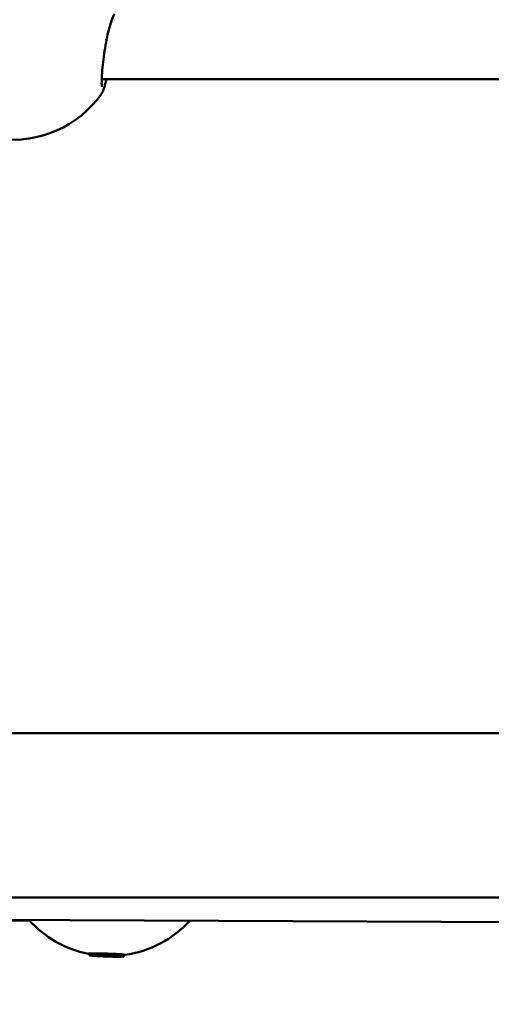
# Model space of a CAD drawing. Units: millimetres. Extents: x -287 to 5349, y 6 to 4905.
# Drawn here: x 578 to 700, y 3026 to 3281 of the extents above; entities that cross this region are included whole.
import ezdxf

# ---------------------------------------------------------------- set-up
doc = ezdxf.new("R2010")
doc.units = ezdxf.units.MM
doc.layers.add('Visible (ISO)', color=7, linetype='Continuous', lineweight=50)
doc.styles.get("Standard").update_dxf_attribs({"font": 'Square-721-BT.ttf'})
doc.dimstyles.new('OLCU', dxfattribs={"dimtxt": 300, "dimasz": 150, "dimexe": 0.18, "dimexo": 0.0625, "dimgap": 50, "dimtad": 1, "dimdec": 0, "dimlfac": 0.1, "dimrnd": 5, "dimzin": 0, "dimdsep": 46, "dimtxsty": 'Standard', "dimcen": 0.09, "dimse1": 1, "dimse2": 1, "dimadec": 0, "dimazin": 0, "dimtfac": 1, "dimtdec": 0, "dimtofl": 0, "dimtmove": 0, "dimatfit": 3, "dimfxl": 1, "dimtolj": 1, "dimtzin": 0, "dimarcsym": 0})

# ---------------------------------------------------------------- blocks, each defined once
blk = doc.blocks.new('*D5')
at = {"color": 0, "lineweight": -2, "transparency": 16777216}
blk.add_line((104.14, 4654.54), (1752.29, 4654.54), dxfattribs=at)
at = {"color": 0, "transparency": 16777216}
for points in [[(104.14, 4671.21), (104.14, 4637.87), (4.14, 4654.54)], [(1752.29, 4671.21), (1752.29, 4637.87), (1852.29, 4654.54)]]:
    blk.add_solid(points, dxfattribs=at)
at = {"layer": 'Defpoints', "color": 0, "transparency": 16777216}
for p in [(1852.29, 4654.54), (4.14, 3076.68), (1852.29, 3074.29)]:
    blk.add_point(p, dxfattribs=at)
at = {"color": 0, "transparency": 16777216, "insert": (928.22, 4786.72), "char_height": 180, "attachment_point": 5}
blk.add_mtext('\\A1;185', dxfattribs=at)
blk = doc.blocks.new('*D6')
at = {"color": 0, "lineweight": -2, "transparency": 16777216}
blk.add_line((-33.91, 4507), (-33.91, 2635.55), dxfattribs=at)
at = {"color": 0, "transparency": 16777216}
for points in [[(-50.58, 4507), (-17.25, 4507), (-33.91, 4607)], [(-50.58, 2635.55), (-17.25, 2635.55), (-33.91, 2535.55)]]:
    blk.add_solid(points, dxfattribs=at)
at = {"layer": 'Defpoints', "color": 0, "transparency": 16777216}
for p in [(927.89, 4607), (-33.91, 2535.55), (927.89, 2535.55)]:
    blk.add_point(p, dxfattribs=at)
at = {"color": 0, "transparency": 16777216, "insert": (-166.09, 3571.27), "char_height": 180, "attachment_point": 5, "rotation": 90}
blk.add_mtext('\\A1;205', dxfattribs=at)

msp = doc.modelspace()

# ---------------------------------------------------------------- linework, layer by layer
at = {"layer": 'Visible (ISO)'}
for p, q in [((599.64, 3265.18), (599.95, 3265.18)), ((599.95, 3265.18), (742.3, 3265.17)), ((735.92, 3265.17), (600.86, 3265.16)), ((599.61, 3261.45), (599.61, 3261.45)), ((715.82, 3096.4), (518.17, 3096.4)), ((77.01, 3054), (715.97, 3054)), ((581, 3048.02), (543.68, 3047.88)), ((544.37, 3048.37), (717.07, 3047.52)), ((596.59, 3039.51), (596.53, 3039.44)), ((596.52, 3039.03), (596.53, 3039.43)), ((599.55, 3038.97), (599.55, 3039)), ((600.01, 3038.87), (600.01, 3038.99)), ((601.82, 3038.93), (601.82, 3038.94)), ((602.28, 3038.83), (602.28, 3038.89)), ((605.25, 3039.27), (605.32, 3039.16)), ((605.31, 3038.76), (605.32, 3039.16))]:
    msp.add_line(p, q, dxfattribs=at)
for centre, start, end in [((576.71, 3277.56), 262.6986, 324.8566), ((601.7, 3066.88), 221.8679, 258.7251), ((601.7, 3066.88), 278.0213, 317.572)]:
    msp.add_arc(centre, 28, start, end, dxfattribs=at)
for centre, major_axis, ratio, start_param, end_param in [((599.95, 3273.18), (0, 8), 0.339086, 3.02562, 3.138676), ((599.95, 3273.18), (0, 8), 0.339086, 3.138676, 3.141456), ((600.93, 3039.3), (-4.4, 0.14), 0.038448, 3.141593, 6.283185), ((599.2, 3038.94), (-0.387, 0.012), 0.038448, 5.060562, 7.934794), ((598.83, 3038.99), (0.718, -0.022), 0.038448, 5.060562, 6.887597), ((599.29, 3038.89), (0.718, -0.022), 0.038448, 6.10776, 7.934794), ((599.74, 3038.98), (-0.387, 0.012), 0.038448, 4.013365, 6.887597), ((600.38, 3038.85), (-0.387, 0.012), 0.038448, 6.10776, 8.981992), ((600.45, 3038.99), (0.718, -0.022), 0.038448, 4.013365, 5.840399), ((601.38, 3038.8), (-0.718, 0.022), 0.038448, 4.013365, 5.840399), ((601.45, 3038.95), (0.387, -0.012), 0.038448, 6.10776, 8.981992), ((602.53, 3038.9), (-0.718, 0.022), 0.038448, 6.10776, 7.934794), ((602.09, 3038.81), (0.387, -0.012), 0.038448, 4.013365, 6.887597), ((603, 3038.81), (-0.718, 0.022), 0.038448, 5.060562, 6.887597), ((602.62, 3038.86), (0.387, -0.012), 0.038448, 5.060562, 7.934794)]:
    msp.add_ellipse(centre, major_axis=major_axis, ratio=ratio, start_param=start_param, end_param=end_param, dxfattribs=at)
msp.add_ellipse((600.91, 3038.9), major_axis=(4.4, -0.14), ratio=0.038448, dxfattribs=at)
for points, knots in [([(602.92, 3281.96), (602.92, 3281.96), (602.9, 3281.95), (602.84, 3281.86), (602.78, 3281.74), (602.59, 3281.37), (602.46, 3281.07), (602.15, 3280.25), (601.96, 3279.68), (601.57, 3278.35), (601.36, 3277.55), (600.97, 3275.84), (600.78, 3274.9), (600.44, 3272.99), (600.28, 3272), (600.02, 3270.05), (599.92, 3269.08), (599.75, 3267.27), (599.69, 3266.41), (599.63, 3265.12), (599.62, 3264.62), (599.62, 3263.95), (599.63, 3263.72), (599.65, 3263.39), (599.66, 3263.27), (599.67, 3263.21), (599.67, 3263.2), (599.67, 3263.2)], [0.296182, 0.296182, 0.296182, 0.296182, 0.367536, 0.367536, 0.509803, 0.509803, 0.706531, 0.706531, 0.957067, 0.957067, 1.233484, 1.233484, 1.519711, 1.519711, 1.815964, 1.815964, 2.127559, 2.127559, 2.45858, 2.45858, 2.715832, 2.715832, 2.890543, 2.890543, 3.048673, 3.048673, 3.093275, 3.093275, 3.093275, 3.093275]), ([(600.87, 3265.18), (600.76, 3264.76), (600.66, 3264.37), (600.39, 3263.38), (600.25, 3262.88), (599.98, 3262.12), (599.89, 3261.84), (599.61, 3261.45)], [2.2837149, 2.2837149, 2.2837149, 2.2837149, 2.462032, 2.462032, 2.7851638, 2.7851638, 3.0410835, 3.0410835, 3.0410835, 3.0410835]), ([(596.53, 3039.37), (596.38, 3039.39), (596.27, 3039.41), (596.09, 3039.45), (596.11, 3039.47), (596.36, 3039.5), (596.62, 3039.52), (597.35, 3039.53), (597.82, 3039.54), (598.84, 3039.53), (599.44, 3039.52), (600.7, 3039.49), (601.36, 3039.48), (601.94, 3039.45), (602.53, 3039.43), (603.13, 3039.41), (603.96, 3039.36), (604.23, 3039.35), (604.47, 3039.33)], [1.880265, 1.880265, 1.880265, 1.880265, 1.984508, 1.984508, 2.165266, 2.165266, 2.346193, 2.346193, 2.527119, 2.527119, 2.707999, 2.707999, 2.888878, 2.888878, 2.888878, 3.069519, 3.069519, 3.172806, 3.172806, 3.172806, 3.172806]), ([(604.47, 3039.33), (604.65, 3039.32), (604.82, 3039.31), (605.28, 3039.27), (605.52, 3039.24), (605.75, 3039.19), (605.73, 3039.17), (605.54, 3039.14), (605.44, 3039.13), (605.32, 3039.13)], [0.2839281, 0.2839281, 0.2839281, 0.2839281, 0.3612833, 0.3612833, 0.5416358, 0.5416358, 0.7219882, 0.7219882, 0.8109006, 0.8109006, 0.8109006, 0.8109006])]:
    msp.add_open_spline(points, degree=3, knots=knots, dxfattribs=at)

# ---------------------------------------------------------------- dimensions: what is measured, and where the dimension line sits
dim = msp.add_linear_dim(base=(1852.29, 4654.54), p1=(4.14, 3076.68), p2=(1852.29, 3074.29), dimstyle='OLCU', override={"dimtxt": 180, "dimasz": 100, "dimgap": 40})
dim.commit()
dim.dimension.update_dxf_attribs({"geometry": '*D5', "text_midpoint": (928.22, 4786.72)})
dim = msp.add_linear_dim(base=(-33.91, 2535.55), p1=(927.89, 4607), p2=(927.89, 2535.55), angle=90, dimstyle='OLCU', override={"dimtxt": 180, "dimasz": 100, "dimgap": 40})
dim.commit()
dim.dimension.update_dxf_attribs({"geometry": '*D6', "text_midpoint": (-166.09, 3571.27)})

doc.saveas('drawing.dxf')
